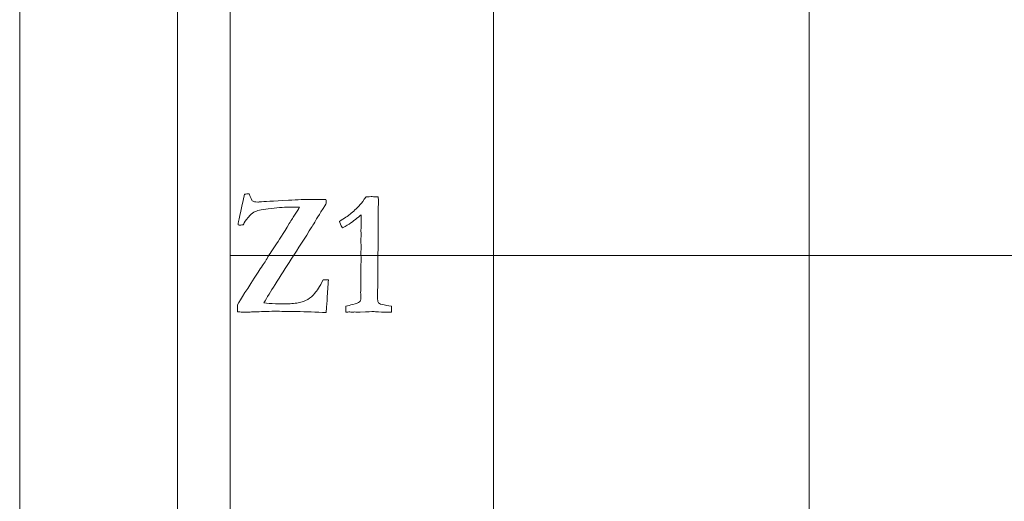
# Model space of a CAD drawing. Units: inches. Extents: x 0 to 60, y 0 to 36.
# Drawn here: x 0 to 1.9, y 14.8 to 15.7 of the extents above; entities that cross this region are included whole.
import ezdxf

# ---------------------------------------------------------------- set-up
doc = ezdxf.new("R2010")
doc.units = ezdxf.units.IN
doc.header["$MEASUREMENT"] = 0
for name, color, linetype, true_color in [('1', 7, 'CONTINUOUS', 0xffffff), ('30', 7, 'CONTINUOUS', 0xffffff), ('Top$2', 7, 'CONTINUOUS', 0xffffff)]:
    doc.layers.add(name, color=color, linetype=linetype, true_color=true_color)

# ---------------------------------------------------------------- blocks, each defined once
blk = doc.blocks.new('00217NBG')
at = {"layer": '1', "color": 18, "linetype": 'Continuous', "lineweight": 18}
blk.add_line((0.4, 0.3), (0.4, 24), dxfattribs=at)
at = {"layer": '1', "color": 9, "linetype": 'Continuous', "lineweight": 18}
for p, q in [((0.9, 0.3), (0.9, 24)), ((1.5, 0.3), (1.5, 24)), ((48, 15.3), (0.4, 15.3))]:
    blk.add_line(p, q, dxfattribs=at)
at = {"layer": '1', "color": 251, "linetype": 'Continuous', "lineweight": 18}
blk.add_open_spline([(0.4237, 15.1921), (0.4199, 15.1923), (0.4167, 15.1924), (0.414, 15.1924), (0.4137, 15.1964), (0.4135, 15.2009), (0.4135, 15.2058), (0.4197, 15.2162), (0.4328, 15.2368), (0.4528, 15.2678), (0.4557, 15.2721), (0.4585, 15.2765), (0.4614, 15.2808), (0.463, 15.2829), (0.4653, 15.2864), (0.4725, 15.2988), (0.4782, 15.3076), (0.4922, 15.3282), (0.5012, 15.3424), (0.5167, 15.3679), (0.5205, 15.3737), (0.5233, 15.3781), (0.5273, 15.3842), (0.5302, 15.3886), (0.5317, 15.3915), (0.5306, 15.3915), (0.5294, 15.3915), (0.5282, 15.3915), (0.5241, 15.3916), (0.52, 15.3916), (0.5159, 15.3917), (0.5054, 15.3917), (0.4927, 15.3909), (0.4628, 15.3876), (0.4528, 15.3857), (0.4438, 15.3818), (0.4405, 15.3795), (0.4378, 15.3764), (0.4324, 15.3707), (0.4287, 15.3658), (0.4267, 15.3621), (0.4259, 15.3607), (0.4252, 15.3594), (0.4246, 15.3582), (0.4209, 15.3576), (0.4188, 15.3573), (0.4175, 15.3573), (0.4163, 15.3576), (0.4148, 15.358), (0.4154, 15.3624), (0.4195, 15.3818), (0.4273, 15.4164), (0.4301, 15.4167), (0.4329, 15.4169), (0.4357, 15.4171), (0.4387, 15.4092), (0.4408, 15.4048), (0.4418, 15.4039), (0.4438, 15.4022), (0.4473, 15.4014), (0.4533, 15.4014), (0.4542, 15.4014), (0.4549, 15.4016), (0.4552, 15.4016), (0.4556, 15.4016), (0.4559, 15.4016), (0.4634, 15.4022), (0.4816, 15.4033), (0.5288, 15.4059), (0.543, 15.4064), (0.5532, 15.4064), (0.5567, 15.4063), (0.5603, 15.4062), (0.5638, 15.4061), (0.5698, 15.4061), (0.5758, 15.4062), (0.5818, 15.4063), (0.5821, 15.4038), (0.5822, 15.4015), (0.5823, 15.3994), (0.5819, 15.3979), (0.5786, 15.3923), (0.5681, 15.3757), (0.5646, 15.3701), (0.56, 15.362), (0.5578, 15.3583), (0.5556, 15.3546), (0.5555, 15.3544), (0.5553, 15.3542), (0.5552, 15.354), (0.5421, 15.3336), (0.5289, 15.3131), (0.5056, 15.2768), (0.4955, 15.2607), (0.477, 15.2314), (0.4698, 15.2199), (0.464, 15.21), (0.4698, 15.2087), (0.4771, 15.2081), (0.4892, 15.2081), (0.4924, 15.2081), (0.4956, 15.2081), (0.4976, 15.208), (0.4996, 15.2079), (0.5017, 15.2078), (0.5131, 15.2078), (0.5223, 15.2084), (0.5364, 15.2112), (0.5423, 15.2133), (0.552, 15.2193), (0.5565, 15.2232), (0.5645, 15.2325), (0.5699, 15.241), (0.5767, 15.2532), (0.5797, 15.2535), (0.5819, 15.2536), (0.5831, 15.2537), (0.5843, 15.2537), (0.5855, 15.2537), (0.5867, 15.2537), (0.5858, 15.2418), (0.585, 15.2298), (0.5841, 15.2178), (0.5841, 15.2173), (0.5841, 15.2168), (0.5841, 15.2141), (0.5835, 15.2058), (0.5822, 15.1914), (0.5633, 15.1921), (0.5444, 15.1927), (0.5255, 15.1934), (0.5207, 15.1935), (0.517, 15.1935), (0.5088, 15.1935), (0.5033, 15.1935), (0.4979, 15.1935), (0.4925, 15.1936), (0.4872, 15.1937), (0.4819, 15.1937), (0.4809, 15.1937), (0.4799, 15.1937), (0.4789, 15.1937), (0.466, 15.1933), (0.4531, 15.1929), (0.4402, 15.1924), (0.4367, 15.192), (0.4337, 15.1919), (0.429, 15.1919), (0.4265, 15.1919), (0.4237, 15.1921)], degree=3, knots=[0, 0, 0, 0, 0.010217, 0.010217, 0.010217, 0.024241, 0.024241, 0.024241, 0.101099, 0.101099, 0.101099, 0.117502, 0.117502, 0.117502, 0.130646, 0.130646, 0.150147, 0.150147, 0.169694, 0.169694, 0.177861, 0.177861, 0.177861, 0.190245, 0.190245, 0.190245, 0.19302, 0.19302, 0.19302, 0.202628, 0.202628, 0.202628, 0.232559, 0.232559, 0.26249, 0.26249, 0.2852, 0.2852, 0.2852, 0.3005, 0.3005, 0.3005, 0.304215, 0.304215, 0.304215, 0.309455, 0.309455, 0.318769, 0.318769, 0.318769, 0.369831, 0.369831, 0.369831, 0.377099, 0.377099, 0.377099, 0.389587, 0.389587, 0.389587, 0.399057, 0.399057, 0.400833, 0.400833, 0.400833, 0.401692, 0.401692, 0.401692, 0.448323, 0.448323, 0.478068, 0.478068, 0.478068, 0.48699, 0.48699, 0.48699, 0.502198, 0.502198, 0.502198, 0.508027, 0.508027, 0.508027, 0.524513, 0.524513, 0.535966, 0.535966, 0.545592, 0.545592, 0.545592, 0.546222, 0.546222, 0.546222, 0.606883, 0.606883, 0.654212, 0.654212, 0.693362, 0.693362, 0.693362, 0.711941, 0.711941, 0.718653, 0.718653, 0.718653, 0.723759, 0.723759, 0.723759, 0.747042, 0.747042, 0.77012, 0.77012, 0.793016, 0.793016, 0.815609, 0.815609, 0.815609, 0.82112, 0.82112, 0.82112, 0.824137, 0.824137, 0.824137, 0.854709, 0.854709, 0.854709, 0.85599, 0.85599, 0.861758, 0.861758, 0.861758, 0.909078, 0.909078, 0.909078, 0.918545, 0.918545, 0.937298, 0.937298, 0.937298, 0.950687, 0.950687, 0.950687, 0.953178, 0.953178, 0.953178, 0.98571, 0.98571, 0.98571, 0.993331, 0.993331, 1, 1, 1, 1], dxfattribs=at)
at = {"layer": '1', "color": 18, "linetype": 'Continuous', "lineweight": 18}
blk.add_open_spline([(0.6468, 15.3966), (0.6497, 15.3998), (0.6535, 15.4048), (0.658, 15.4114), (0.6585, 15.4114), (0.6617, 15.4115), (0.6676, 15.4118), (0.6691, 15.4117), (0.6706, 15.4117), (0.6721, 15.4116), (0.6751, 15.4115), (0.6781, 15.4115), (0.681, 15.4114), (0.6814, 15.4078), (0.6816, 15.4053), (0.6816, 15.403), (0.6815, 15.4013), (0.6815, 15.3984), (0.6814, 15.3968), (0.6813, 15.3908), (0.6811, 15.372), (0.681, 15.3636), (0.6809, 15.3551), (0.6809, 15.3498), (0.681, 15.3446), (0.681, 15.3393), (0.6807, 15.3016), (0.6804, 15.2639), (0.68, 15.2262), (0.68, 15.223), (0.68, 15.2198), (0.68, 15.2133), (0.6807, 15.2109), (0.682, 15.2095), (0.6833, 15.208), (0.6869, 15.2068), (0.6926, 15.2058), (0.6949, 15.2055), (0.6994, 15.2045), (0.7061, 15.2031), (0.7064, 15.202), (0.7065, 15.201), (0.7065, 15.1987), (0.7064, 15.196), (0.7061, 15.1919), (0.7041, 15.1919), (0.7021, 15.1919), (0.6959, 15.1919), (0.6899, 15.1921), (0.682, 15.1925), (0.6772, 15.1929), (0.6739, 15.193), (0.6699, 15.193), (0.6616, 15.1928), (0.6471, 15.1922), (0.6455, 15.1921), (0.6442, 15.192), (0.6423, 15.192), (0.6415, 15.192), (0.6406, 15.192), (0.6393, 15.1922), (0.6379, 15.1923), (0.6366, 15.1924), (0.6353, 15.1923), (0.634, 15.1922), (0.6327, 15.192), (0.6304, 15.1922), (0.628, 15.1923), (0.6256, 15.1924), (0.6247, 15.1924), (0.6228, 15.1922), (0.6199, 15.1919), (0.6197, 15.1944), (0.6196, 15.1962), (0.6196, 15.1988), (0.6197, 15.2006), (0.6199, 15.2031), (0.6236, 15.2043), (0.628, 15.2055), (0.6399, 15.2085), (0.6441, 15.2101), (0.6472, 15.2133), (0.648, 15.2155), (0.648, 15.2182), (0.6479, 15.222), (0.6479, 15.2258), (0.6478, 15.2296), (0.648, 15.2337), (0.6482, 15.2378), (0.6484, 15.242), (0.6484, 15.2504), (0.6483, 15.2589), (0.6483, 15.2674), (0.6482, 15.2696), (0.6482, 15.2718), (0.6481, 15.2739), (0.6481, 15.2748), (0.6482, 15.2782), (0.6484, 15.284), (0.6486, 15.287), (0.6487, 15.2897), (0.6487, 15.2935), (0.6485, 15.298), (0.6483, 15.3056), (0.6485, 15.3088), (0.6486, 15.312), (0.6488, 15.3151), (0.6485, 15.3224), (0.6483, 15.3267), (0.6483, 15.3297), (0.6483, 15.3314), (0.6485, 15.3344), (0.6486, 15.3358), (0.6487, 15.3372), (0.6485, 15.341), (0.6484, 15.3448), (0.6483, 15.3486), (0.6484, 15.3503), (0.6485, 15.3521), (0.6487, 15.3538), (0.6488, 15.3561), (0.6488, 15.3593), (0.6488, 15.367), (0.6488, 15.3717), (0.6487, 15.3771), (0.642, 15.3712), (0.6344, 15.3653), (0.6258, 15.3594), (0.6248, 15.3587), (0.6206, 15.3564), (0.6131, 15.3525), (0.6101, 15.3578), (0.6082, 15.3619), (0.6073, 15.3646), (0.6173, 15.3707), (0.6241, 15.3752), (0.6336, 15.383), (0.64, 15.3892), (0.6468, 15.3966)], degree=3, knots=[0, 0, 0, 0, 0.031848, 0.031848, 0.031848, 0.048252, 0.048252, 0.048252, 0.056046, 0.056046, 0.056046, 0.071263, 0.071263, 0.071263, 0.084723, 0.084723, 0.08921, 0.08921, 0.08921, 0.118376, 0.118376, 0.142121, 0.142121, 0.142121, 0.165171, 0.165171, 0.165171, 0.329163, 0.329163, 0.329163, 0.343011, 0.343011, 0.357497, 0.357497, 0.357497, 0.374151, 0.374151, 0.374151, 0.394403, 0.394403, 0.394403, 0.399033, 0.399033, 0.404821, 0.404821, 0.404821, 0.413536, 0.413536, 0.431653, 0.431653, 0.431653, 0.445632, 0.445632, 0.463847, 0.463847, 0.463847, 0.469281, 0.469281, 0.473629, 0.473629, 0.473629, 0.479234, 0.479234, 0.479234, 0.484479, 0.484479, 0.484479, 0.494207, 0.494207, 0.494207, 0.50214, 0.50214, 0.50214, 0.509888, 0.509888, 0.517267, 0.517267, 0.517267, 0.535944, 0.535944, 0.561737, 0.561737, 0.586603, 0.586603, 0.586603, 0.602863, 0.602863, 0.602863, 0.620482, 0.620482, 0.620482, 0.656664, 0.656664, 0.656664, 0.665958, 0.665958, 0.665958, 0.680259, 0.680259, 0.680259, 0.691701, 0.691701, 0.698814, 0.698814, 0.698814, 0.712185, 0.712185, 0.712185, 0.730204, 0.730204, 0.753372, 0.753372, 0.773269, 0.773269, 0.773269, 0.789818, 0.789818, 0.789818, 0.797426, 0.797426, 0.797426, 0.811043, 0.811043, 0.82444, 0.82444, 0.82444, 0.866262, 0.866262, 0.866262, 0.887094, 0.887094, 0.887094, 0.906411, 0.906411, 0.906411, 0.9417, 0.9417, 1, 1, 1, 1], dxfattribs=at)
at = {"layer": '30', "color": 9, "linetype": 'Continuous', "lineweight": 18}
for p, q in [((0, 36), (0, 0)), ((0.3, 0.3), (0.3, 35.7))]:
    blk.add_line(p, q, dxfattribs=at)

msp = doc.modelspace()

# ---------------------------------------------------------------- linework, layer by layer
at = {"layer": 'Top$2', "color": 18, "linetype": 'Continuous', "lineweight": 18}
msp.add_line((0.4, 0.3), (0.4, 24), dxfattribs=at)
at = {"layer": 'Top$2', "color": 9, "linetype": 'Continuous', "lineweight": 18}
for p, q in [((0.9, 0.3), (0.9, 24)), ((1.5, 0.3), (1.5, 24)), ((48, 15.3), (0.4, 15.3))]:
    msp.add_line(p, q, dxfattribs=at)
at = {"layer": 'Top$2', "color": 251, "linetype": 'Continuous', "lineweight": 18}
msp.add_open_spline([(0.4237, 15.1921), (0.4199, 15.1923), (0.4167, 15.1924), (0.414, 15.1924), (0.4137, 15.1964), (0.4135, 15.2009), (0.4135, 15.2058), (0.4197, 15.2162), (0.4328, 15.2368), (0.4528, 15.2678), (0.4557, 15.2721), (0.4585, 15.2765), (0.4614, 15.2808), (0.463, 15.2829), (0.4653, 15.2864), (0.4725, 15.2988), (0.4782, 15.3076), (0.4922, 15.3282), (0.5012, 15.3424), (0.5167, 15.3679), (0.5205, 15.3737), (0.5233, 15.3781), (0.5273, 15.3842), (0.5302, 15.3886), (0.5317, 15.3915), (0.5306, 15.3915), (0.5294, 15.3915), (0.5282, 15.3915), (0.5241, 15.3916), (0.52, 15.3916), (0.5159, 15.3917), (0.5054, 15.3917), (0.4927, 15.3909), (0.4628, 15.3876), (0.4528, 15.3857), (0.4438, 15.3818), (0.4405, 15.3795), (0.4378, 15.3764), (0.4324, 15.3707), (0.4287, 15.3658), (0.4267, 15.3621), (0.4259, 15.3607), (0.4252, 15.3594), (0.4246, 15.3582), (0.4209, 15.3576), (0.4188, 15.3573), (0.4175, 15.3573), (0.4163, 15.3576), (0.4148, 15.358), (0.4154, 15.3624), (0.4195, 15.3818), (0.4273, 15.4164), (0.4301, 15.4167), (0.4329, 15.4169), (0.4357, 15.4171), (0.4387, 15.4092), (0.4408, 15.4048), (0.4418, 15.4039), (0.4438, 15.4022), (0.4473, 15.4014), (0.4533, 15.4014), (0.4542, 15.4014), (0.4549, 15.4016), (0.4552, 15.4016), (0.4556, 15.4016), (0.4559, 15.4016), (0.4634, 15.4022), (0.4816, 15.4033), (0.5288, 15.4059), (0.543, 15.4064), (0.5532, 15.4064), (0.5567, 15.4063), (0.5603, 15.4062), (0.5638, 15.4061), (0.5698, 15.4061), (0.5758, 15.4062), (0.5818, 15.4063), (0.5821, 15.4038), (0.5822, 15.4015), (0.5823, 15.3994), (0.5819, 15.3979), (0.5786, 15.3923), (0.5681, 15.3757), (0.5646, 15.3701), (0.56, 15.362), (0.5578, 15.3583), (0.5556, 15.3546), (0.5555, 15.3544), (0.5553, 15.3542), (0.5552, 15.354), (0.5421, 15.3336), (0.5289, 15.3131), (0.5056, 15.2768), (0.4955, 15.2607), (0.477, 15.2314), (0.4698, 15.2199), (0.464, 15.21), (0.4698, 15.2087), (0.4771, 15.2081), (0.4892, 15.2081), (0.4924, 15.2081), (0.4956, 15.2081), (0.4976, 15.208), (0.4996, 15.2079), (0.5017, 15.2078), (0.5131, 15.2078), (0.5223, 15.2084), (0.5364, 15.2112), (0.5423, 15.2133), (0.552, 15.2193), (0.5565, 15.2232), (0.5645, 15.2325), (0.5699, 15.241), (0.5767, 15.2532), (0.5797, 15.2535), (0.5819, 15.2536), (0.5831, 15.2537), (0.5843, 15.2537), (0.5855, 15.2537), (0.5867, 15.2537), (0.5858, 15.2418), (0.585, 15.2298), (0.5841, 15.2178), (0.5841, 15.2173), (0.5841, 15.2168), (0.5841, 15.2141), (0.5835, 15.2058), (0.5822, 15.1914), (0.5633, 15.1921), (0.5444, 15.1927), (0.5255, 15.1934), (0.5207, 15.1935), (0.517, 15.1935), (0.5088, 15.1935), (0.5033, 15.1935), (0.4979, 15.1935), (0.4925, 15.1936), (0.4872, 15.1937), (0.4819, 15.1937), (0.4809, 15.1937), (0.4799, 15.1937), (0.4789, 15.1937), (0.466, 15.1933), (0.4531, 15.1929), (0.4402, 15.1924), (0.4367, 15.192), (0.4337, 15.1919), (0.429, 15.1919), (0.4265, 15.1919), (0.4237, 15.1921)], degree=3, knots=[0, 0, 0, 0, 0.010217, 0.010217, 0.010217, 0.024241, 0.024241, 0.024241, 0.101099, 0.101099, 0.101099, 0.117502, 0.117502, 0.117502, 0.130646, 0.130646, 0.150147, 0.150147, 0.169694, 0.169694, 0.177861, 0.177861, 0.177861, 0.190245, 0.190245, 0.190245, 0.19302, 0.19302, 0.19302, 0.202628, 0.202628, 0.202628, 0.232559, 0.232559, 0.26249, 0.26249, 0.2852, 0.2852, 0.2852, 0.3005, 0.3005, 0.3005, 0.304215, 0.304215, 0.304215, 0.309455, 0.309455, 0.318769, 0.318769, 0.318769, 0.369831, 0.369831, 0.369831, 0.377099, 0.377099, 0.377099, 0.389587, 0.389587, 0.389587, 0.399057, 0.399057, 0.400833, 0.400833, 0.400833, 0.401692, 0.401692, 0.401692, 0.448323, 0.448323, 0.478068, 0.478068, 0.478068, 0.48699, 0.48699, 0.48699, 0.502198, 0.502198, 0.502198, 0.508027, 0.508027, 0.508027, 0.524513, 0.524513, 0.535966, 0.535966, 0.545592, 0.545592, 0.545592, 0.546222, 0.546222, 0.546222, 0.606883, 0.606883, 0.654212, 0.654212, 0.693362, 0.693362, 0.693362, 0.711941, 0.711941, 0.718653, 0.718653, 0.718653, 0.723759, 0.723759, 0.723759, 0.747042, 0.747042, 0.77012, 0.77012, 0.793016, 0.793016, 0.815609, 0.815609, 0.815609, 0.82112, 0.82112, 0.82112, 0.824137, 0.824137, 0.824137, 0.854709, 0.854709, 0.854709, 0.85599, 0.85599, 0.861758, 0.861758, 0.861758, 0.909078, 0.909078, 0.909078, 0.918545, 0.918545, 0.937298, 0.937298, 0.937298, 0.950687, 0.950687, 0.950687, 0.953178, 0.953178, 0.953178, 0.98571, 0.98571, 0.98571, 0.993331, 0.993331, 1, 1, 1, 1], dxfattribs=at)
at = {"layer": 'Top$2', "color": 18, "linetype": 'Continuous', "lineweight": 18}
msp.add_open_spline([(0.6468, 15.3966), (0.6497, 15.3998), (0.6535, 15.4048), (0.658, 15.4114), (0.6585, 15.4114), (0.6617, 15.4115), (0.6676, 15.4118), (0.6691, 15.4117), (0.6706, 15.4117), (0.6721, 15.4116), (0.6751, 15.4115), (0.6781, 15.4115), (0.681, 15.4114), (0.6814, 15.4078), (0.6816, 15.4053), (0.6816, 15.403), (0.6815, 15.4013), (0.6815, 15.3984), (0.6814, 15.3968), (0.6813, 15.3908), (0.6811, 15.372), (0.681, 15.3636), (0.6809, 15.3551), (0.6809, 15.3498), (0.681, 15.3446), (0.681, 15.3393), (0.6807, 15.3016), (0.6804, 15.2639), (0.68, 15.2262), (0.68, 15.223), (0.68, 15.2198), (0.68, 15.2133), (0.6807, 15.2109), (0.682, 15.2095), (0.6833, 15.208), (0.6869, 15.2068), (0.6926, 15.2058), (0.6949, 15.2055), (0.6994, 15.2045), (0.7061, 15.2031), (0.7064, 15.202), (0.7065, 15.201), (0.7065, 15.1987), (0.7064, 15.196), (0.7061, 15.1919), (0.7041, 15.1919), (0.7021, 15.1919), (0.6959, 15.1919), (0.6899, 15.1921), (0.682, 15.1925), (0.6772, 15.1929), (0.6739, 15.193), (0.6699, 15.193), (0.6616, 15.1928), (0.6471, 15.1922), (0.6455, 15.1921), (0.6442, 15.192), (0.6423, 15.192), (0.6415, 15.192), (0.6406, 15.192), (0.6393, 15.1922), (0.6379, 15.1923), (0.6366, 15.1924), (0.6353, 15.1923), (0.634, 15.1922), (0.6327, 15.192), (0.6304, 15.1922), (0.628, 15.1923), (0.6256, 15.1924), (0.6247, 15.1924), (0.6228, 15.1922), (0.6199, 15.1919), (0.6197, 15.1944), (0.6196, 15.1962), (0.6196, 15.1988), (0.6197, 15.2006), (0.6199, 15.2031), (0.6236, 15.2043), (0.628, 15.2055), (0.6399, 15.2085), (0.6441, 15.2101), (0.6472, 15.2133), (0.648, 15.2155), (0.648, 15.2182), (0.6479, 15.222), (0.6479, 15.2258), (0.6478, 15.2296), (0.648, 15.2337), (0.6482, 15.2378), (0.6484, 15.242), (0.6484, 15.2504), (0.6483, 15.2589), (0.6483, 15.2674), (0.6482, 15.2696), (0.6482, 15.2718), (0.6481, 15.2739), (0.6481, 15.2748), (0.6482, 15.2782), (0.6484, 15.284), (0.6486, 15.287), (0.6487, 15.2897), (0.6487, 15.2935), (0.6485, 15.298), (0.6483, 15.3056), (0.6485, 15.3088), (0.6486, 15.312), (0.6488, 15.3151), (0.6485, 15.3224), (0.6483, 15.3267), (0.6483, 15.3297), (0.6483, 15.3314), (0.6485, 15.3344), (0.6486, 15.3358), (0.6487, 15.3372), (0.6485, 15.341), (0.6484, 15.3448), (0.6483, 15.3486), (0.6484, 15.3503), (0.6485, 15.3521), (0.6487, 15.3538), (0.6488, 15.3561), (0.6488, 15.3593), (0.6488, 15.367), (0.6488, 15.3717), (0.6487, 15.3771), (0.642, 15.3712), (0.6344, 15.3653), (0.6258, 15.3594), (0.6248, 15.3587), (0.6206, 15.3564), (0.6131, 15.3525), (0.6101, 15.3578), (0.6082, 15.3619), (0.6073, 15.3646), (0.6173, 15.3707), (0.6241, 15.3752), (0.6336, 15.383), (0.64, 15.3892), (0.6468, 15.3966)], degree=3, knots=[0, 0, 0, 0, 0.031848, 0.031848, 0.031848, 0.048252, 0.048252, 0.048252, 0.056046, 0.056046, 0.056046, 0.071263, 0.071263, 0.071263, 0.084723, 0.084723, 0.08921, 0.08921, 0.08921, 0.118376, 0.118376, 0.142121, 0.142121, 0.142121, 0.165171, 0.165171, 0.165171, 0.329163, 0.329163, 0.329163, 0.343011, 0.343011, 0.357497, 0.357497, 0.357497, 0.374151, 0.374151, 0.374151, 0.394403, 0.394403, 0.394403, 0.399033, 0.399033, 0.404821, 0.404821, 0.404821, 0.413536, 0.413536, 0.431653, 0.431653, 0.431653, 0.445632, 0.445632, 0.463847, 0.463847, 0.463847, 0.469281, 0.469281, 0.473629, 0.473629, 0.473629, 0.479234, 0.479234, 0.479234, 0.484479, 0.484479, 0.484479, 0.494207, 0.494207, 0.494207, 0.50214, 0.50214, 0.50214, 0.509888, 0.509888, 0.517267, 0.517267, 0.517267, 0.535944, 0.535944, 0.561737, 0.561737, 0.586603, 0.586603, 0.586603, 0.602863, 0.602863, 0.602863, 0.620482, 0.620482, 0.620482, 0.656664, 0.656664, 0.656664, 0.665958, 0.665958, 0.665958, 0.680259, 0.680259, 0.680259, 0.691701, 0.691701, 0.698814, 0.698814, 0.698814, 0.712185, 0.712185, 0.712185, 0.730204, 0.730204, 0.753372, 0.753372, 0.773269, 0.773269, 0.773269, 0.789818, 0.789818, 0.789818, 0.797426, 0.797426, 0.797426, 0.811043, 0.811043, 0.82444, 0.82444, 0.82444, 0.866262, 0.866262, 0.866262, 0.887094, 0.887094, 0.887094, 0.906411, 0.906411, 0.906411, 0.9417, 0.9417, 1, 1, 1, 1], dxfattribs=at)

# ---------------------------------------------------------------- block references
at = {"layer": '1', "color": 153, "linetype": 'Continuous', "lineweight": 18}
msp.add_blockref('00217NBG', (0, 0), dxfattribs=at)

doc.saveas('drawing.dxf')
